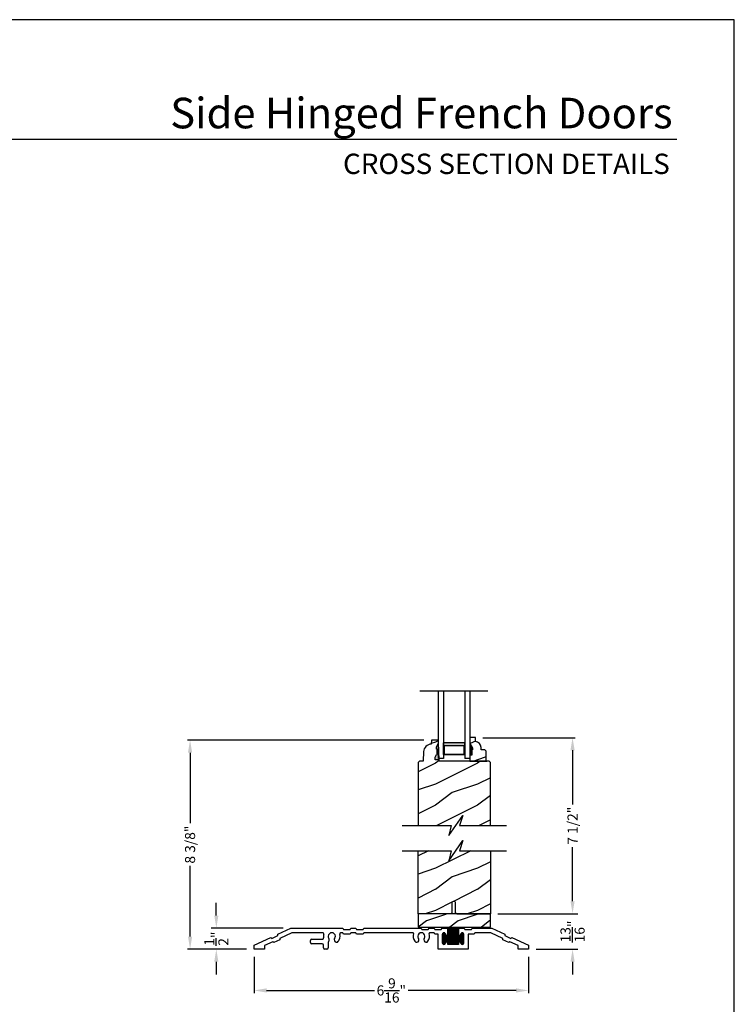
# Model space of a CAD drawing. Extents: x 0 to 68, y 0 to 44.
# Drawn here: x 17 to 34, y 20.6 to 44 of the extents above; entities that cross this region are included whole.
import ezdxf
from ezdxf.enums import TextEntityAlignment as Align

# ---------------------------------------------------------------- set-up
doc = ezdxf.new("R2010")
doc.units = 0
doc.header["$LTSCALE"] = 2
doc.header["$MEASUREMENT"] = 0
doc.header["$PDMODE"] = 3
doc.layers.get('0').update_dxf_attribs({"linetype": 'CONTINUOUS'})
doc.layers.get('DEFPOINTS').update_dxf_attribs({"color": 3, "linetype": 'CONTINUOUS'})
doc.layers.add('DIM', color=7, linetype='CONTINUOUS')
doc.styles.add('ARIAL', font='arial.ttf')
doc.styles.get("Standard").update_dxf_attribs({"font": 'arial.ttf'})
doc.dimstyles.get("Standard").update_dxf_attribs({"dimtxt": 0.24, "dimasz": 0.3, "dimexe": 0.0625, "dimexo": 0.18, "dimgap": 0.09, "dimtad": 0, "dimdec": 4, "dimzin": 0, "dimtxsty": 'STANDARD', "dimcen": 0, "dimadec": 5, "dimazin": 3, "dimtfac": 1, "dimtdec": 4, "dimtofl": 0, "dimtmove": 0, "dimatfit": 3, "dimtolj": 1, "dimtzin": 0})
pattern_1 = [(216.8699, (-270.71009, -40.37625), (2.99999992, 2.00000012), [0.5, -4.5]), (206.5651, (-270.1101, -40.67625), (-0.99999916, -1.0000013), [1.118034, -1.118034]), (198.4349, (-270.1101, -41.17625), (-2.00000043, -0.9999984), [0.632456, -2.529822])]

# ---------------------------------------------------------------- blocks, each defined once
blk = doc.blocks.new('A$C0E792742')
h = blk.add_hatch(color=256)
h.paths.add_polyline_path([(-0.424, 0.119), (-0.139, 0.119), (-0.139, 0.619), (-0.424, 0.619)])
h.paths.add_polyline_path([(-0.346, 0.603), (-0.151, 0.603), (-0.151, 0.134), (-0.346, 0.134)], flags=16)
at = {"linetype": 'CONTINUOUS'}
for p, q in [((-1.655, 1.182), (-1.655, -0.428)), ((-0.049, 0.744), (-1.655, 0.744)), ((-0.049, 0.619), (-0.049, 0.744)), ((-1.655, 0.619), (-0.049, 0.619)), ((-1.655, 0.119), (-0.049, 0.119)), ((-0.049, -0.006), (-0.049, 0.119)), ((-1.655, -0.006), (-0.049, -0.006))]:
    blk.add_line(p, q, dxfattribs=at)
blk.add_lwpolyline([(-0.139, 0.619), (-0.139, 0.119), (-0.424, 0.119), (-0.424, 0.619), (-0.139, 0.619), (-0.424, 0.619)])
blk.add_lwpolyline([(-0.151, 0.134), (-0.346, 0.134), (-0.346, 0.603), (-0.151, 0.603)], close=True)
blk = doc.blocks.new('*D830')
at = {"layer": 'DEFPOINTS', "color": 0}
for p in [(27.841, 26.931), (28.196, 22.744), (30.152, 22.744)]:
    blk.add_point(p, dxfattribs=at)
at = {"layer": 'DIM', "color": 0}
for p, q in [((28.021, 26.931), (30.215, 26.931)), ((30.152, 26.631), (30.152, 25.344)), ((30.152, 23.044), (30.152, 24.331)), ((28.376, 22.744), (30.215, 22.744))]:
    blk.add_line(p, q, dxfattribs=at)
for points in [[(30.102, 26.631), (30.202, 26.631), (30.152, 26.931)], [(30.102, 23.044), (30.202, 23.044), (30.152, 22.744)]]:
    blk.add_solid(points, dxfattribs=at)
at = {"layer": 'DIM', "color": 0, "insert": (30.152, 24.838), "char_height": 0.24, "attachment_point": 5, "rotation": 90}
blk.add_mtext('\\A1;7 1/2"', dxfattribs=at)
blk = doc.blocks.new('*D831')
at = {"layer": 'DEFPOINTS', "color": 0}
for p in [(22.575, 21.903), (29.107, 21.903), (29.107, 20.922)]:
    blk.add_point(p, dxfattribs=at)
at = {"layer": 'DIM', "color": 0}
for p, q in [((22.575, 21.723), (22.575, 20.859)), ((29.107, 21.723), (29.107, 20.859)), ((22.875, 20.922), (25.444, 20.922)), ((28.807, 20.922), (26.238, 20.922))]:
    blk.add_line(p, q, dxfattribs=at)
for points in [[(22.875, 20.972), (22.875, 20.872), (22.575, 20.922)], [(28.807, 20.972), (28.807, 20.872), (29.107, 20.922)]]:
    blk.add_solid(points, dxfattribs=at)
at = {"layer": 'DIM', "color": 0, "insert": (25.841, 20.922), "char_height": 0.24, "attachment_point": 5}
blk.add_mtext('\\A1;6{\\H1x;\\S9/16;}"', dxfattribs=at)
blk = doc.blocks.new('*D832')
at = {"layer": 'DEFPOINTS', "color": 0}
for p in [(28.196, 22.744), (29.106, 21.903), (30.152, 21.903)]:
    blk.add_point(p, dxfattribs=at)
at = {"layer": 'DIM', "color": 0}
for p, q in [((30.152, 23.044), (30.152, 23.344)), ((28.376, 22.744), (30.277, 22.744)), ((29.286, 21.903), (30.277, 21.903)), ((30.152, 21.603), (30.152, 21.303))]:
    blk.add_line(p, q, dxfattribs=at)
for points in [[(30.102, 23.044), (30.202, 23.044), (30.152, 22.744)], [(30.102, 21.603), (30.202, 21.603), (30.152, 21.903)]]:
    blk.add_solid(points, dxfattribs=at)
at = {"layer": 'DIM', "color": 0, "insert": (30.152, 22.324), "char_height": 0.24, "attachment_point": 5, "rotation": 90}
blk.add_mtext('\\A1;{\\H1x;\\S13/16;}"', dxfattribs=at)
blk = doc.blocks.new('*D833')
at = {"layer": 'DEFPOINTS', "color": 0}
for p in [(21.678, 22.403), (23.45, 22.403), (22.575, 21.903)]:
    blk.add_point(p, dxfattribs=at)
at = {"layer": 'DIM', "color": 0}
for p, q in [((21.678, 22.703), (21.678, 23.003)), ((23.27, 22.403), (21.553, 22.403)), ((22.395, 21.903), (21.553, 21.903)), ((21.678, 21.603), (21.678, 21.303))]:
    blk.add_line(p, q, dxfattribs=at)
for points in [[(21.628, 22.703), (21.728, 22.703), (21.678, 22.403)], [(21.628, 21.603), (21.728, 21.603), (21.678, 21.903)]]:
    blk.add_solid(points, dxfattribs=at)
at = {"layer": 'DIM', "color": 0, "insert": (21.678, 22.153), "char_height": 0.24, "attachment_point": 5, "rotation": 90}
blk.add_mtext('\\A1;{\\H1x;\\S1/2;}"', dxfattribs=at)
blk = doc.blocks.new('*D834')
at = {"layer": 'DEFPOINTS', "color": 0}
for p in [(26.793, 26.874), (21.053, 21.903), (22.575, 21.903)]:
    blk.add_point(p, dxfattribs=at)
at = {"layer": 'DIM', "color": 0}
for p, q in [((26.613, 26.874), (20.99, 26.874)), ((21.053, 26.574), (21.053, 24.896)), ((21.053, 22.203), (21.053, 23.881)), ((22.395, 21.903), (20.99, 21.903))]:
    blk.add_line(p, q, dxfattribs=at)
for points in [[(21.003, 26.574), (21.103, 26.574), (21.053, 26.874)], [(21.003, 22.203), (21.103, 22.203), (21.053, 21.903)]]:
    blk.add_solid(points, dxfattribs=at)
at = {"layer": 'DIM', "color": 0, "insert": (21.053, 24.389), "char_height": 0.24, "attachment_point": 5, "rotation": 90}
blk.add_mtext('\\A1;8 3/8"', dxfattribs=at)
blk = doc.blocks.new('A$C27C779B0')
at = {"linetype": 'CONTINUOUS'}
for p, q in [((-3.02, -0.484), (-2.714, -0.341)), ((-2.69, -0.451), (-2.974, -0.584)), ((-2.714, -0.341), (-1.479, -0.341)), ((-1.961, -0.451), (-2.69, -0.451)), ((-1.479, -0.451), (-1.52, -0.451)), ((-1.479, -0.341), (-1.462, -0.371)), ((-1.462, -0.481), (-1.479, -0.451)), ((-1.462, -0.371), (-1.306, -0.371)), ((-1.306, -0.371), (-1.289, -0.341)), ((-1.289, -0.451), (-1.306, -0.481)), ((-1.289, -0.341), (-1.169, -0.341)), ((-1.169, -0.451), (-1.289, -0.451)), ((-1.169, -0.341), (-1.152, -0.371)), ((-1.152, -0.481), (-1.169, -0.451)), ((-1.152, -0.371), (-0.996, -0.371)), ((-0.996, -0.371), (-0.979, -0.341)), ((-0.979, -0.451), (-0.996, -0.481)), ((-0.979, -0.341), (0.383, -0.341)), ((0.192, -0.451), (-0.979, -0.451)), ((0.383, -0.341), (0.4, -0.371)), ((0.4, -0.371), (0.556, -0.371)), ((0.556, -0.371), (0.573, -0.341)), ((0.573, -0.341), (0.693, -0.341)), ((0.693, -0.451), (0.592, -0.451)), ((0.693, -0.341), (0.71, -0.371)), ((0.71, -0.481), (0.693, -0.451)), ((0.71, -0.371), (0.866, -0.371)), ((0.866, -0.371), (0.883, -0.341)), ((0.883, -0.341), (1.022, -0.341)), ((0.957, -0.466), (0.902, -0.466)), ((0.903, -0.717), (0.903, -0.465)), ((0.947, -0.456), (0.912, -0.456)), ((0.913, -0.726), (0.913, -0.456)), ((0.923, -0.73), (0.923, -0.452)), ((0.933, -0.731), (0.933, -0.451)), ((0.943, -0.728), (0.943, -0.454)), ((0.953, -0.721), (0.953, -0.461)), ((1.022, -0.341), (1.272, -0.341)), ((1.022, -0.481), (1.022, -0.341)), ((1.272, -0.346), (1.022, -0.346)), ((1.272, -0.356), (1.022, -0.356)), ((1.272, -0.366), (1.022, -0.366)), ((1.272, -0.376), (1.022, -0.376)), ((1.272, -0.386), (1.022, -0.386)), ((1.272, -0.396), (1.022, -0.396)), ((1.272, -0.406), (1.022, -0.406)), ((1.272, -0.416), (1.022, -0.416)), ((1.272, -0.426), (1.022, -0.426)), ((1.272, -0.436), (1.022, -0.436)), ((1.272, -0.446), (1.022, -0.446)), ((1.272, -0.456), (1.022, -0.456)), ((1.272, -0.466), (1.022, -0.466)), ((1.023, -0.731), (1.023, -0.341)), ((1.033, -0.731), (1.033, -0.341)), ((1.043, -0.731), (1.043, -0.341)), ((1.053, -0.731), (1.053, -0.341)), ((1.063, -0.731), (1.063, -0.341)), ((1.073, -0.731), (1.073, -0.341)), ((1.083, -0.731), (1.083, -0.341)), ((1.093, -0.731), (1.093, -0.341)), ((1.103, -0.731), (1.103, -0.341)), ((1.113, -0.731), (1.113, -0.341)), ((1.123, -0.731), (1.123, -0.341)), ((1.133, -0.731), (1.133, -0.341)), ((1.143, -0.731), (1.143, -0.341)), ((1.153, -0.731), (1.153, -0.341)), ((1.163, -0.731), (1.163, -0.341)), ((1.173, -0.731), (1.173, -0.341)), ((1.183, -0.731), (1.183, -0.341)), ((1.193, -0.731), (1.193, -0.341)), ((1.203, -0.731), (1.203, -0.341)), ((1.213, -0.731), (1.213, -0.341)), ((1.223, -0.731), (1.223, -0.341)), ((1.233, -0.731), (1.233, -0.341)), ((1.243, -0.731), (1.243, -0.341)), ((1.253, -0.731), (1.253, -0.341)), ((1.263, -0.731), (1.263, -0.341)), ((1.272, -0.341), (1.411, -0.341)), ((1.272, -0.341), (1.272, -0.481)), ((1.392, -0.466), (1.337, -0.466)), ((1.343, -0.723), (1.343, -0.46)), ((1.382, -0.456), (1.347, -0.456)), ((1.353, -0.729), (1.353, -0.453)), ((1.363, -0.731), (1.363, -0.451)), ((1.373, -0.73), (1.373, -0.452)), ((1.383, -0.726), (1.383, -0.457)), ((1.393, -0.715), (1.393, -0.467)), ((1.411, -0.341), (1.428, -0.371)), ((1.428, -0.371), (1.584, -0.371)), ((1.584, -0.371), (1.601, -0.341)), ((1.601, -0.341), (2.067, -0.341)), ((1.665, -0.451), (1.648, -0.481)), ((2.043, -0.451), (1.665, -0.451)), ((2.327, -0.584), (2.043, -0.451)), ((2.067, -0.341), (2.373, -0.484)), ((-3.589, -0.749), (-3.192, -0.564)), ((-3.146, -0.664), (-3.339, -0.754)), ((-3.192, -0.564), (-3.164, -0.584)), ((-3.164, -0.584), (-3.023, -0.518)), ((-3.118, -0.684), (-3.146, -0.664)), ((-2.977, -0.618), (-3.118, -0.684)), ((-3.023, -0.518), (-3.02, -0.484)), ((-2.974, -0.584), (-2.977, -0.618)), ((-2.249, -0.685), (-2.249, -0.637)), ((-2.217, -0.606), (-1.964, -0.606)), ((-1.826, -0.686), (-1.826, -0.81)), ((-1.306, -0.481), (-1.462, -0.481)), ((-0.996, -0.481), (-1.152, -0.481)), ((0.787, -0.481), (0.71, -0.481)), ((0.787, -0.841), (0.787, -0.481)), ((0.897, -0.699), (0.897, -0.484)), ((0.963, -0.486), (0.897, -0.486)), ((0.966, -0.496), (0.897, -0.496)), ((0.976, -0.506), (0.897, -0.506)), ((1.397, -0.516), (0.897, -0.516)), ((1.397, -0.526), (0.897, -0.526)), ((1.397, -0.536), (0.897, -0.536)), ((1.397, -0.546), (0.897, -0.546)), ((1.397, -0.556), (0.897, -0.556)), ((1.397, -0.566), (0.897, -0.566)), ((1.397, -0.576), (0.897, -0.576)), ((1.397, -0.586), (0.897, -0.586)), ((1.397, -0.596), (0.897, -0.596)), ((1.397, -0.606), (0.897, -0.606)), ((1.397, -0.616), (0.897, -0.616)), ((1.397, -0.626), (0.897, -0.626)), ((1.397, -0.636), (0.897, -0.636)), ((1.397, -0.646), (0.897, -0.646)), ((1.397, -0.656), (0.897, -0.656)), ((1.397, -0.666), (0.897, -0.666)), ((0.975, -0.676), (0.897, -0.676)), ((0.966, -0.686), (0.897, -0.686)), ((0.962, -0.696), (0.897, -0.696)), ((0.961, -0.476), (0.898, -0.476)), ((0.962, -0.48), (0.962, -0.481)), ((0.962, -0.701), (0.962, -0.702)), ((0.963, -0.695), (0.963, -0.487)), ((0.973, -0.678), (0.973, -0.504)), ((0.983, -0.673), (0.983, -0.51)), ((0.993, -0.671), (0.993, -0.511)), ((1.003, -0.673), (1.003, -0.509)), ((1.286, -0.506), (1.008, -0.506)), ((1.285, -0.676), (1.009, -0.676)), ((1.013, -0.679), (1.013, -0.503)), ((1.276, -0.496), (1.018, -0.496)), ((1.276, -0.686), (1.018, -0.686)), ((1.272, -0.476), (1.022, -0.476)), ((1.273, -0.486), (1.022, -0.486)), ((1.272, -0.696), (1.022, -0.696)), ((1.022, -0.731), (1.022, -0.701)), ((1.272, -0.701), (1.272, -0.731)), ((1.273, -0.695), (1.273, -0.487)), ((1.283, -0.678), (1.283, -0.504)), ((1.293, -0.673), (1.293, -0.51)), ((1.303, -0.671), (1.303, -0.511)), ((1.313, -0.673), (1.313, -0.509)), ((1.397, -0.506), (1.318, -0.506)), ((1.397, -0.676), (1.319, -0.676)), ((1.323, -0.679), (1.323, -0.503)), ((1.397, -0.496), (1.328, -0.496)), ((1.397, -0.686), (1.328, -0.686)), ((1.332, -0.481), (1.332, -0.48)), ((1.397, -0.486), (1.332, -0.486)), ((1.397, -0.696), (1.332, -0.696)), ((1.332, -0.702), (1.332, -0.701)), ((1.396, -0.476), (1.333, -0.476)), ((1.333, -0.705), (1.333, -0.477)), ((1.397, -0.484), (1.397, -0.699)), ((1.648, -0.481), (1.507, -0.481)), ((1.507, -0.481), (1.507, -0.841)), ((2.33, -0.618), (2.327, -0.584)), ((2.471, -0.684), (2.33, -0.618)), ((2.373, -0.484), (2.376, -0.518)), ((2.376, -0.518), (2.518, -0.584)), ((2.499, -0.664), (2.471, -0.684)), ((2.692, -0.754), (2.499, -0.664)), ((2.518, -0.584), (2.546, -0.564)), ((2.546, -0.564), (2.942, -0.749)), ((-3.589, -0.841), (-3.589, -0.749)), ((-3.339, -0.841), (-3.589, -0.841)), ((-3.339, -0.754), (-3.339, -0.841)), ((-1.967, -0.716), (-2.217, -0.716)), ((-1.936, -0.81), (-1.936, -0.747)), ((-1.857, -0.841), (-1.905, -0.841)), ((1.507, -0.841), (0.787, -0.841)), ((0.961, -0.706), (0.898, -0.706)), ((0.957, -0.716), (0.902, -0.716)), ((0.946, -0.726), (0.913, -0.726)), ((1.272, -0.706), (1.022, -0.706)), ((1.272, -0.716), (1.022, -0.716)), ((1.272, -0.726), (1.022, -0.726)), ((1.272, -0.731), (1.022, -0.731)), ((1.396, -0.706), (1.333, -0.706)), ((1.392, -0.716), (1.337, -0.716)), ((1.381, -0.726), (1.348, -0.726)), ((2.692, -0.841), (2.692, -0.754)), ((2.942, -0.841), (2.692, -0.841)), ((2.942, -0.749), (2.942, -0.841))]:
    blk.add_line(p, q, dxfattribs=at)
for centre, radius, start, end in [((-1.961, -0.482), 0.0313, 346.0501, 90), ((-1.74, -0.537), 0.086, 322.9827, 217.0173), ((-1.52, -0.482), 0.0312, 90, 193.9499), ((0.192, -0.467), 0.016, 340.7198, 90), ((0.392, -0.537), 0.086, 322.9827, 217.0173), ((0.592, -0.467), 0.016, 90, 199.2802), ((0.93, -0.484), 0.0325, 5.8893, 180), ((1.365, -0.484), 0.0325, 360, 174.1107), ((-2.217, -0.637), 0.0312, 90, 180), ((-2.217, -0.685), 0.0312, 180, 270), ((-1.964, -0.575), 0.0313, 270, 9.5534), ((-1.74, -0.537), 0.196, 166.0501, 189.5534), ((-1.795, -0.686), 0.0313, 132.2259, 180), ((-1.853, -0.622), 0.055, 312.2259, 37.0173), ((-1.628, -0.622), 0.055, 142.9827, 322.9827), ((-1.74, -0.537), 0.196, 322.9827, 13.9499), ((0.392, -0.537), 0.196, 160.7198, 217.0173), ((0.279, -0.622), 0.055, 217.0173, 37.0173), ((0.505, -0.622), 0.055, 142.9827, 322.9827), ((0.392, -0.537), 0.196, 322.9827, 19.2802), ((0.93, -0.699), 0.0325, 180, 354.1107), ((0.992, -0.481), 0.03, 180, 0), ((0.992, -0.701), 0.03, 360, 180), ((1.302, -0.481), 0.03, 180, 0), ((1.302, -0.701), 0.03, 360, 180), ((1.365, -0.699), 0.0325, 185.8893, 360), ((-1.967, -0.747), 0.0312, 0, 90), ((-1.905, -0.81), 0.0313, 180, 270), ((-1.857, -0.81), 0.0312, 270, 0)]:
    blk.add_arc(centre, radius, start, end, dxfattribs=at)
blk = doc.blocks.new('A$C53411E3C')
h = blk.add_hatch()
h.set_pattern_fill('WOOD2', color=256, scale=0.75, pattern_type=2)
h.set_pattern_definition([(216.8699, (-360.32335, -20.92626), (2.24999994, 1.50000009), [0.375, -3.375]), (206.5651, (-359.87335, -21.15126), (-0.74999937, -0.75000098), [0.8385255, -0.8385255]), (198.4349, (-359.87335, -21.52626), (-1.50000033, -0.7499988), [0.474342, -1.8973665])])
h.paths.add_polyline_path([(1.719, 0.315), (0, 0.315), (0, 0), (1.719, 0)])
for p, q in [((0.92, 0.315), (1.719, 0.315)), ((0.547, 0), (0.667, 0)), ((0.857, 0), (0.996, 0)), ((0.996, 0), (1.246, 0)), ((1.246, 0), (1.385, 0))]:
    blk.add_line(p, q)
blk.add_lwpolyline([(1.719, 0.315), (0, 0.315), (0, 0), (1.719, 0)], close=True)

msp = doc.modelspace()

# ---------------------------------------------------------------- hatches: boundary and pattern name
h = msp.add_hatch()
h.set_pattern_fill('WOOD2', color=256, pattern_type=2)
h.set_pattern_definition([(216.8699, (-238.54922, -43.74473), (2.99999992, 2.00000012), [0.5, -4.5]), (206.5651, (-237.9492, -44.04473), (-0.99999916, -1.0000013), [1.118034, -1.118034]), (198.4349, (-237.94922, -44.54473), (-2.00000043, -0.9999984), [0.632456, -2.529822])])
h.paths.add_polyline_path([(27.77377, 26.64218), (27.75777, 26.64218), (27.75777, 26.51718), (27.71077, 26.51718), (27.71077, 26.37368), (28.09327, 26.37368), (28.09327, 26.61035), (28.06127, 26.64235), (27.97571, 26.64235), (27.97571, 26.69718, 0.40367041), (27.84077, 26.83709), (27.84077, 26.93118), (27.71077, 26.93118), (27.71077, 26.7983), (27.77377, 26.68918)])
h = msp.add_hatch()
h.set_pattern_fill('WOOD2', color=256, pattern_type=2)
h.set_pattern_definition(pattern_1)
h.paths.add_polyline_path([(26.97716, 26.37368), (26.97607, 26.40494), (26.88328, 26.40494), (26.88328, 26.46438), (26.91597, 26.52994), (26.93197, 26.52994), (26.93197, 26.65494), (26.91597, 26.65494), (26.91597, 26.70194), (26.96297, 26.81094), (26.96077, 26.87394), (26.79343, 26.87394), (26.79015, 26.77978), (26.75539, 26.77508), (26.72211, 26.764), (26.69146, 26.74693), (26.66452, 26.72446), (26.64223, 26.69739), (26.62535, 26.66664), (26.61447, 26.63329), (26.60998, 26.5985), (26.60214, 26.37394), (26.50814, 26.37394), (26.4775, 26.34329), (26.4775, 24.84329), (27.26396, 24.84329), (27.20975, 24.60471), (27.53816, 25.08188), (27.46396, 24.84329), (28.19625, 24.84329), (28.19625, 26.34245), (28.16502, 26.37368)])
at = {"linetype": 'CONTINUOUS'}
msp.add_hatch(color=256, dxfattribs=at).paths.add_polyline_path([(26.96297, 26.81094), (26.91597, 26.70194), (26.91597, 26.65494), (26.93197, 26.65494), (26.93197, 26.52994), (26.91597, 26.52994), (26.88328, 26.46438), (26.88328, 26.40494), (26.97607, 26.40494)])
h = msp.add_hatch()
h.set_pattern_fill('WOOD2', color=256, pattern_type=2)
h.set_pattern_definition(pattern_1)
h.paths.add_polyline_path([(27.37047, 22.99411), (27.37047, 22.77536, 0.41421356), (27.40172, 22.74411), (28.19625, 22.74411), (28.19625, 24.24411), (27.46396, 24.24411), (27.53816, 24.4827), (27.20975, 24.00552), (27.26396, 24.24411), (26.4775, 24.24411), (26.4775, 22.74411), (27.24922, 22.74411, 0.41421356), (27.28047, 22.77536), (27.28047, 22.99411, -1)])

# ---------------------------------------------------------------- linework, layer by layer
for p, q in [((32.63307, 41.15009), (1.72875, 41.15009)), ((27.71077, 26.53451), (27.71077, 26.37851))]:
    msp.add_line(p, q)
for p, q in [((26.97607, 26.40494), (26.88328, 26.40494)), ((26.97716, 26.37368), (26.97607, 26.40494)), ((28.19625, 24.84329), (28.19625, 26.34329))]:
    msp.add_line(p, q, dxfattribs=at)
at = {"color": 7, "linetype": 'CONTINUOUS'}
msp.add_line((27.72765, 26.37368), (28.11015, 26.37368), dxfattribs=at)
msp.add_lwpolyline([(0, 44.00001), (0, 0), (34.00001, 0), (34.00001, 44.00001)], close=True)
for points in [[(27.84077, 26.93118), (27.71077, 26.93118), (27.71077, 26.7983), (27.77377, 26.68918), (27.77377, 26.64218), (27.75777, 26.64218), (27.75777, 26.51718), (27.71077, 26.51718)], [(26.09605, 24.84329), (27.26396, 24.84329), (27.20975, 24.60471), (27.53816, 25.08188), (27.46396, 24.84329), (28.57766, 24.84329)], [(26.09605, 24.24411), (27.26396, 24.24411), (27.20975, 24.00552), (27.53816, 24.4827), (27.46396, 24.24411), (28.57766, 24.24411)]]:
    msp.add_lwpolyline(points)
for points in [[(27.71077, 26.52968), (27.71077, 26.37368), (28.09327, 26.37368), (28.09327, 26.61035), (28.06127, 26.64235), (27.97571, 26.64235), (27.97571, 26.69718, 0.40367041), (27.84077, 26.83709), (27.84077, 26.93118)], [(28.19625, 24.24411), (28.19625, 22.74411), (27.40172, 22.74411, -0.41421356), (27.37047, 22.77536), (27.37047, 22.99411, 1), (27.28047, 22.99411), (27.28047, 22.77536, -0.41421356), (27.24922, 22.74411), (26.4775, 22.74411), (26.4775, 24.24411)]]:
    msp.add_lwpolyline(points, format="xyb")
at = {"linetype": 'CONTINUOUS', "flags": 128}
msp.add_lwpolyline([(26.97607, 26.40494), (26.96297, 26.81094), (26.96077, 26.87394), (26.79343, 26.87394), (26.79015, 26.77978), (26.75539, 26.77508), (26.72211, 26.764), (26.69146, 26.74693), (26.66452, 26.72446), (26.64223, 26.69739), (26.62535, 26.66664), (26.61447, 26.63329), (26.60998, 26.5985), (26.60214, 26.37394), (26.50814, 26.37394), (26.4775, 26.34329), (26.4775, 24.84329)], dxfattribs=at)
at = {"linetype": 'CONTINUOUS'}
for points in [[(26.88328, 26.40494), (26.88328, 26.46438), (26.91597, 26.52994), (26.93197, 26.52994), (26.93197, 26.65494), (26.91597, 26.65494), (26.91597, 26.70194), (26.96297, 26.81094)], [(28.19625, 26.34245), (28.16502, 26.37368), (26.97716, 26.37368)]]:
    msp.add_lwpolyline(points, dxfattribs=at)
for points in [[(27.77422, 26.64121), (27.71078, 26.64126), (27.77422, 26.68783), (27.71112, 26.79699)], [(27.75832, 26.5159), (27.71035, 26.51503), (27.75832, 26.64112), (27.71035, 26.64112)]]:
    msp.add_solid(points)

# ---------------------------------------------------------------- block references
at = {"xscale": -1, "rotation": 90}
msp.add_blockref('A$C0E792742', (27.70459, 26.38813), dxfattribs=at)
for name, p in [('A$C53411E3C', (26.4775, 22.42863)), ('A$C27C779B0', (26.16418, 22.74447))]:
    msp.add_blockref(name, p)

# ---------------------------------------------------------------- texts
at = {"style": 'ARIAL'}
for s, height, p in [('Side Hinged French Doors', 0.7272729, (32.53201, 41.41701)), ('CROSS SECTION DETAILS', 0.4848486, (32.46492, 40.33072))]:
    msp.add_text(s, height=height, dxfattribs=at).set_placement(p, align=Align.RIGHT)

# ---------------------------------------------------------------- dimensions: what is measured, and where the dimension line sits
at = {"layer": 'DIM'}
for base, p1, p2, text, override, picture, middle in [((30.15249, 22.74411), (27.84077, 26.93118), (28.19625, 22.74411), '7 1/2"', {"dimpost": '\\X', "dimlwd": -1}, '*D830', (30.15249, 24.83764)), ((21.05262, 21.90341), (26.79343, 26.87394), (22.57525, 21.90341), '8 3/8"', {"dimpost": '\\X', "dimtmove": 1, "dimlwd": -1}, '*D834', (21.05262, 24.38868))]:
    dim = msp.add_linear_dim(base=base, p1=p1, p2=p2, angle=90, text=text, dimstyle='STANDARD', override=override, dxfattribs=at)
    dim.commit()
    dim.dimension.update_dxf_attribs({"geometry": picture, "text_midpoint": middle})
dim = msp.add_linear_dim(base=(30.15249, 21.90341), p1=(28.19625, 22.74411), p2=(29.10625, 21.90341), angle=90, dimstyle='STANDARD', override={"dimexe": 0.125, "dimpost": '\\X', "dimlwd": -1}, dxfattribs=at)
dim.commit()
dim.dimension.update_dxf_attribs({"geometry": '*D832', "text_midpoint": (30.15249, 22.32376), "dimtype": 160})
dim = msp.add_linear_dim(base=(21.67844, 22.40341), p1=(22.57525, 21.90341), p2=(23.45023, 22.40341), angle=90, dimstyle='STANDARD', override={"dimexe": 0.125, "dimtih": 0, "dimtoh": 0, "dimpost": '\\X', "dimlwd": -1}, dxfattribs=at)
dim.commit()
dim.dimension.update_dxf_attribs({"geometry": '*D833', "text_midpoint": (21.67844, 22.15341)})
dim = msp.add_linear_dim(base=(29.10675, 20.92183), p1=(22.57525, 21.90341), p2=(29.10675, 21.90341), dimstyle='STANDARD', override={"dimpost": '\\X', "dimlwd": -1}, dxfattribs=at)
dim.commit()
dim.dimension.update_dxf_attribs({"geometry": '*D831', "text_midpoint": (25.841, 20.92183)})

doc.saveas('drawing.dxf')
